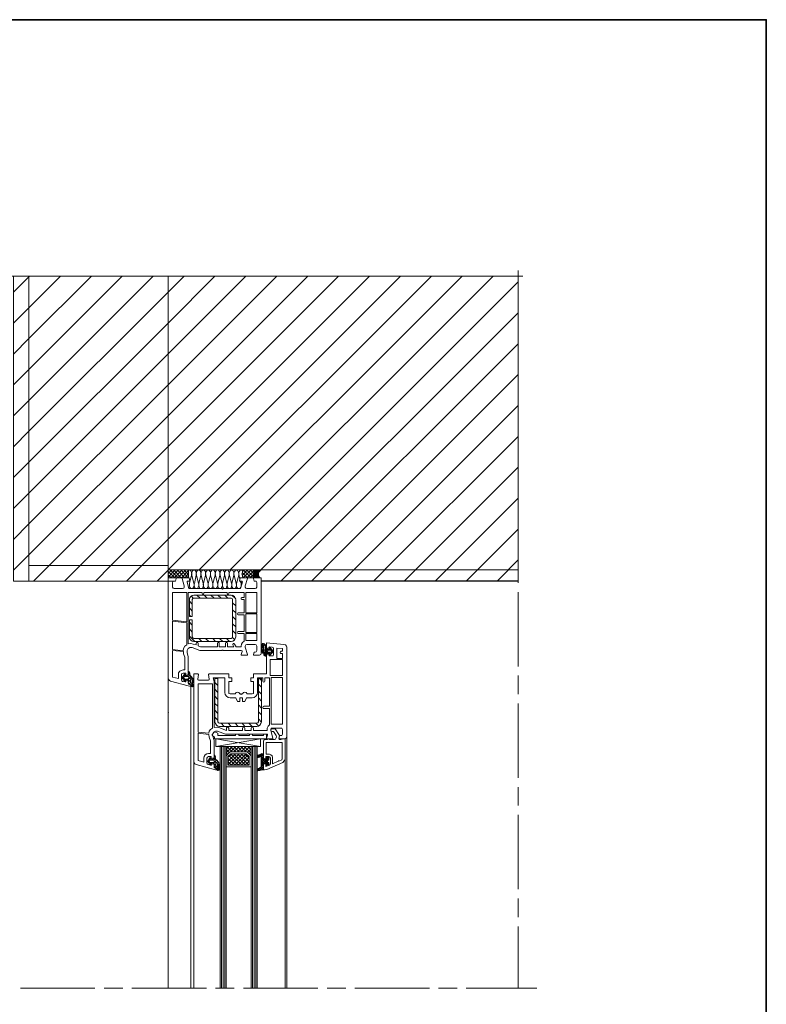
# Model space of a CAD drawing. Units: inches. Extents: x 10 to 2289, y 10 to 832.
# Drawn here: x 243 to 585, y 381 to 832 of the extents above; entities that cross this region are included whole.
import ezdxf

# ---------------------------------------------------------------- set-up
doc = ezdxf.new("R2010")
doc.units = ezdxf.units.IN
doc.header["$MEASUREMENT"] = 0
doc.layers.add('Layer 1', color=7, linetype='Continuous')
pattern_1 = [(45, (0, 0), (-7.07107, 7.07107), [])]

# ---------------------------------------------------------------- blocks, each defined once
blk = doc.blocks.new('block 2')
at = {"layer": 'Layer 1', "true_color": 0x000000}
h = blk.add_hatch(dxfattribs=at)
h.set_pattern_fill('AI_USER_DEFINED_HATCH', color=18, scale=10, angle=45, style=2, pattern_type=0)
h.set_pattern_definition(pattern_1)
h.paths.add_polyline_path([(247.58, 575.02), (240.5, 575.02), (240.5, 714.58), (247.58, 714.58)])
h = blk.add_hatch(dxfattribs=at)
h.set_pattern_fill('AI_USER_DEFINED_HATCH', color=18, scale=10, angle=45, style=2, pattern_type=0)
h.set_pattern_definition(pattern_1)
h.paths.add_polyline_path([(311.3, 582.1), (247.58, 582.1), (247.58, 714.58), (311.3, 714.58)])
h = blk.add_hatch(dxfattribs=at)
h.set_pattern_fill('AI_USER_DEFINED_HATCH', color=18, scale=10, angle=45, style=2, pattern_type=0)
h.set_pattern_definition(pattern_1)
h.paths.add_polyline_path([(471.5, 580.06), (311.3, 580.06), (311.3, 714.58), (471.5, 714.58)])
h = blk.add_hatch(dxfattribs=at)
h.set_pattern_fill('AI_USER_DEFINED_HATCH', color=18, scale=10, angle=45, style=2, pattern_type=0)
h.set_pattern_definition(pattern_1)
h.paths.add_polyline_path([(247.58, 575.02), (311.3, 575.02), (311.3, 582.1), (247.58, 582.1)])
at = {"layer": 'Layer 1', "true_color": 0xffffff}
for points in [[(349.82, 580.06), (350.06, 579.94), (353.3, 579.94)], [(349.82, 580.06), (353.42, 580.06), (353.3, 579.94)], [(350.18, 579.94), (350.3, 579.82), (353.06, 579.82)], [(350.18, 579.94), (353.18, 579.94), (353.06, 579.82)], [(350.3, 579.82), (350.42, 579.58), (352.94, 579.58)], [(350.3, 579.82), (353.06, 579.82), (352.94, 579.58)], [(350.42, 579.58), (350.54, 579.34), (352.82, 579.34)], [(350.42, 579.58), (352.94, 579.58), (352.82, 579.34)], [(350.54, 577.18), (350.42, 576.94), (352.94, 576.94)], [(350.54, 579.34), (350.54, 579.1), (352.7, 579.1)], [(350.54, 579.34), (352.82, 579.34), (352.7, 579.1)], [(350.54, 579.1), (350.66, 578.74), (352.7, 578.74)], [(350.54, 579.1), (352.7, 579.1), (352.7, 578.74)], [(350.66, 577.78), (350.54, 577.42), (352.7, 577.42)], [(350.54, 577.42), (350.54, 577.18), (352.82, 577.18)], [(350.54, 577.42), (352.7, 577.42), (352.82, 577.18)], [(350.54, 577.18), (352.82, 577.18), (352.94, 576.94)], [(350.66, 578.74), (350.66, 578.38), (352.58, 578.38)], [(350.66, 578.74), (352.7, 578.74), (352.58, 578.38)], [(350.66, 578.38), (350.66, 578.14), (352.58, 578.14)], [(350.66, 578.38), (352.58, 578.38), (352.58, 578.14)], [(350.66, 578.14), (350.66, 577.78), (352.7, 577.78)], [(350.66, 578.14), (352.58, 578.14), (352.7, 577.78)], [(350.66, 577.78), (352.7, 577.78), (352.7, 577.42)], [(350.18, 576.58), (350.06, 576.46), (353.3, 576.46)], [(350.3, 576.7), (350.18, 576.58), (353.18, 576.58)], [(350.18, 576.58), (353.18, 576.58), (353.3, 576.46)], [(350.42, 576.94), (350.3, 576.7), (353.06, 576.7)], [(350.3, 576.7), (353.06, 576.7), (353.18, 576.58)], [(350.42, 576.94), (352.94, 576.94), (353.06, 576.7)]]:
    blk.add_hatch(color=7, dxfattribs=at).paths.add_polyline_path(points)
at = {"layer": 'Layer 1', "true_color": 0x000000}
h = blk.add_hatch(dxfattribs=at)
h.set_pattern_fill('AI_USER_DEFINED_HATCH', color=18, scale=10, angle=45, style=2, pattern_type=0)
h.set_pattern_definition(pattern_1)
h.paths.add_polyline_path([(353.9, 576.52), (353.9, 575.08), (471.5, 575.08), (471.5, 580.12), (352.7, 580.12), (352.7, 576.52)])
at = {"layer": 'Layer 1', "color": 7, "lineweight": 13, "true_color": 0xffffff}
for points in [[(471.5, 717.22), (471.5, 689.02)], [(239.42, 714.58), (271.46, 714.58)], [(275.78, 714.58), (284.3, 714.58)], [(288.5, 714.58), (322.46, 714.58)], [(326.78, 714.58), (335.3, 714.58)], [(339.5, 714.58), (373.58, 714.58)], [(377.78, 714.58), (386.3, 714.58)], [(390.5, 714.58), (424.58, 714.58)], [(428.78, 714.58), (437.3, 714.58)], [(441.5, 714.58), (473.66, 714.58)], [(471.5, 684.82), (471.5, 676.3)], [(471.5, 671.98), (471.5, 638.02)], [(471.5, 633.7), (471.5, 625.3)], [(471.5, 620.98), (471.5, 587.02)], [(471.5, 582.7), (471.5, 574.18)], [(471.5, 569.98), (471.5, 535.9)], [(471.5, 531.7), (471.5, 523.18)], [(471.5, 518.98), (471.5, 484.9)], [(471.5, 480.7), (471.5, 472.18)], [(471.5, 467.98), (471.5, 433.9)], [(471.5, 429.7), (471.5, 421.18)], [(471.5, 416.86), (471.5, 388.66)], [(277.7, 388.66), (243.74, 388.66)], [(290.54, 388.66), (282.02, 388.66)], [(328.82, 388.66), (294.74, 388.66)], [(341.54, 388.66), (333.02, 388.66)], [(379.82, 388.66), (345.74, 388.66)], [(392.54, 388.66), (384.02, 388.66)], [(430.82, 388.66), (396.74, 388.66)], [(443.54, 388.66), (435.02, 388.66)], [(480.02, 388.66), (447.74, 388.66)]]:
    blk.add_lwpolyline(points, dxfattribs=at)
at = {"layer": 'Layer 1', "color": 7, "lineweight": 9, "true_color": 0xffffff}
for points in [[(240.5, 714.58), (240.5, 575.02), (314.18, 575.02)], [(311.3, 582.1), (247.58, 582.1), (247.58, 714.58)], [(311.3, 714.58), (311.3, 590.62)], [(311.3, 590.62), (311.3, 575.02)], [(471.5, 580.06), (311.3, 580.06)], [(320.66, 580.06), (320.66, 576.46), (311.3, 576.46)], [(311.3, 576.82), (314.54, 580.06)], [(311.3, 578.38), (312.98, 580.06)], [(311.3, 580.06), (311.42, 580.06)], [(314.18, 576.58), (311.3, 579.34)], [(312.5, 576.58), (311.3, 577.78)], [(315.74, 576.58), (312.26, 580.06)], [(312.62, 576.58), (316.1, 580.06)], [(317.3, 576.46), (313.82, 580.06)], [(314.18, 576.58), (317.66, 580.06)], [(318.98, 576.46), (315.38, 580.06)], [(315.86, 576.58), (319.34, 580.06)], [(320.54, 576.46), (317.06, 580.06)], [(317.42, 576.46), (320.66, 579.82)], [(320.66, 577.9), (318.62, 580.06)], [(318.98, 576.46), (320.66, 578.26)], [(320.66, 579.46), (320.18, 580.06)], [(321.98, 577.66), (321.98, 578.02), (322.1, 578.38), (321.98, 578.62), (321.98, 578.98), (321.86, 579.22), (321.74, 579.58), (321.62, 579.7), (321.38, 579.94), (321.14, 579.94), (321.02, 580.06), (320.78, 580.06), (320.54, 579.94)], [(321.14, 573.82), (321.98, 577.66)], [(324.14, 577.66), (324.14, 578.98), (324.02, 579.34), (323.9, 579.58), (323.66, 579.82), (323.54, 579.94), (323.3, 580.06), (323.06, 580.06), (322.94, 579.94), (322.7, 579.94), (322.46, 579.7), (322.34, 579.46), (322.22, 579.22), (322.1, 578.98), (322.1, 577.66)], [(322.1, 577.66), (323.06, 573.94)], [(323.3, 573.82), (324.14, 577.66)], [(326.3, 577.66), (326.3, 578.98), (326.18, 579.34), (326.06, 579.58), (325.82, 579.82), (325.7, 579.94), (325.46, 580.06), (325.22, 580.06), (325.1, 579.94), (324.86, 579.94), (324.62, 579.7), (324.5, 579.46), (324.38, 579.22), (324.26, 578.98), (324.26, 578.62), (324.14, 578.26), (324.26, 577.9), (324.26, 577.66)], [(324.26, 577.66), (325.22, 573.94)], [(325.34, 573.82), (326.3, 577.66)], [(328.46, 577.66), (328.46, 578.98), (328.34, 579.34), (328.22, 579.58), (327.98, 579.82), (327.86, 579.94), (327.62, 580.06), (327.38, 580.06), (327.26, 579.94), (327.02, 579.94), (326.78, 579.7), (326.66, 579.46), (326.54, 579.22), (326.42, 578.98), (326.42, 578.62), (326.3, 578.26), (326.42, 577.9), (326.42, 577.66)], [(326.42, 577.66), (327.38, 573.94)], [(327.5, 573.82), (328.46, 577.66)], [(330.62, 577.66), (330.62, 578.98), (330.5, 579.34), (330.38, 579.58), (330.14, 579.82), (330.02, 579.94), (329.78, 580.06), (329.54, 580.06), (329.42, 579.94), (329.18, 579.94), (328.94, 579.7), (328.82, 579.46), (328.7, 579.22), (328.58, 578.98), (328.58, 578.62), (328.46, 578.26), (328.58, 577.9), (328.58, 577.66)], [(328.58, 577.66), (329.54, 573.94)], [(329.66, 573.82), (330.62, 577.66)], [(332.78, 577.66), (332.78, 578.98), (332.66, 579.34), (332.54, 579.58), (332.3, 579.82), (332.18, 579.94), (331.94, 580.06), (331.7, 580.06), (331.46, 579.94), (331.34, 579.94), (331.1, 579.7), (330.98, 579.46), (330.86, 579.22), (330.74, 578.98), (330.74, 578.62), (330.62, 578.26), (330.74, 577.9), (330.74, 577.66)], [(330.74, 577.66), (331.7, 573.94)], [(331.82, 573.82), (332.78, 577.66)], [(334.94, 577.66), (334.94, 578.98), (334.82, 579.34), (334.7, 579.58), (334.46, 579.82), (334.34, 579.94), (334.1, 580.06), (333.86, 580.06), (333.62, 579.94), (333.5, 579.94), (333.26, 579.7), (333.14, 579.46), (333.02, 579.22), (332.9, 578.98), (332.9, 578.62), (332.78, 578.26), (332.9, 577.9), (332.9, 577.66)], [(332.9, 577.66), (333.86, 573.94)], [(334.94, 577.66), (333.98, 573.82), (333.98, 572.86), (334.1, 572.5), (334.1, 572.26), (334.34, 572.02), (334.46, 571.78), (334.7, 571.66), (334.82, 571.54), (335.3, 571.54), (335.42, 571.66), (335.66, 571.78), (335.78, 572.02), (335.9, 572.26), (336.02, 572.62), (336.14, 572.98), (336.14, 573.58), (336.02, 573.94)], [(337.1, 577.66), (337.1, 578.98), (336.98, 579.34), (336.86, 579.58), (336.62, 579.82), (336.5, 579.94), (336.26, 580.06), (336.02, 580.06), (335.78, 579.94), (335.66, 579.94), (335.42, 579.7), (335.3, 579.46), (335.18, 579.22), (335.06, 578.98), (335.06, 578.62), (334.94, 578.26), (335.06, 577.9), (335.06, 577.66)], [(335.06, 577.66), (336.02, 573.94)], [(336.14, 573.82), (337.1, 577.66)], [(339.26, 577.66), (339.26, 578.98), (339.14, 579.34), (338.9, 579.58), (338.78, 579.82), (338.66, 579.94), (338.42, 580.06), (338.18, 580.06), (337.94, 579.94), (337.82, 579.94), (337.58, 579.7), (337.46, 579.46), (337.34, 579.22), (337.22, 578.98), (337.1, 578.62), (337.1, 577.9), (337.22, 577.66)], [(337.22, 577.66), (338.18, 573.94)], [(338.3, 573.82), (339.26, 577.66)], [(341.42, 577.66), (341.42, 578.74), (341.3, 578.98), (341.3, 579.34), (341.06, 579.58), (340.94, 579.82), (340.82, 579.94), (340.58, 580.06), (340.34, 580.06), (340.1, 579.94), (339.98, 579.94), (339.74, 579.7), (339.62, 579.46), (339.5, 579.22), (339.38, 578.98), (339.26, 578.62), (339.26, 577.9), (339.38, 577.66)], [(339.38, 577.66), (340.34, 573.94)], [(340.46, 573.82), (341.42, 577.66)], [(343.58, 577.66), (343.58, 578.74), (343.46, 578.98), (343.46, 579.34), (343.22, 579.58), (343.1, 579.82), (342.86, 579.94), (342.74, 580.06), (342.5, 580.06), (342.26, 579.94), (342.14, 579.94), (341.9, 579.7), (341.78, 579.46), (341.66, 579.22), (341.54, 578.98), (341.42, 578.62), (341.42, 577.9), (341.54, 577.66)], [(341.54, 577.66), (342.5, 573.94)], [(342.62, 573.82), (343.58, 577.66)], [(345.5, 579.46), (345.38, 579.7), (345.14, 579.82), (345.02, 579.94), (344.78, 580.06), (344.54, 580.06), (344.42, 579.94), (344.18, 579.82), (344.06, 579.7), (343.94, 579.46), (343.82, 579.22), (343.7, 578.98), (343.58, 578.62), (343.58, 578.26)], [(343.58, 578.02), (344.18, 575.86)], [(345.98, 580.06), (345.62, 579.7), (345.38, 579.46), (345.26, 579.1), (345.14, 578.62), (345.02, 578.26), (345.14, 577.9), (345.26, 577.42), (345.38, 577.06), (345.62, 576.7), (345.98, 576.46)], [(345.14, 577.54), (347.66, 580.06)], [(347.54, 576.46), (345.14, 578.86)], [(345.38, 579.34), (346.1, 580.06)], [(345.98, 576.46), (345.38, 577.06)], [(345.74, 576.58), (349.22, 580.06)], [(349.22, 576.46), (345.74, 579.94)], [(350.42, 576.94), (347.18, 580.06)], [(347.3, 576.46), (350.42, 579.58)], [(350.66, 578.14), (348.86, 580.06)], [(348.86, 576.46), (350.66, 578.26)], [(349.82, 580.06), (350.06, 579.94), (350.18, 579.94), (350.3, 579.82), (350.42, 579.58), (350.54, 579.34), (350.54, 579.1), (350.66, 578.74), (350.66, 577.78), (350.54, 577.42), (350.54, 577.18), (350.42, 576.94), (350.3, 576.7), (350.18, 576.58), (350.06, 576.46), (349.82, 576.46)], [(353.42, 580.06), (353.3, 579.94), (353.18, 579.94), (353.06, 579.82), (352.94, 579.58), (352.82, 579.34), (352.7, 579.1), (352.7, 578.74), (352.58, 578.38), (352.58, 578.14), (352.7, 577.78), (352.7, 577.42), (352.82, 577.18), (352.94, 576.94), (353.06, 576.7), (353.18, 576.58), (353.3, 576.46), (353.42, 576.46)], [(311.3, 530.62), (311.3, 576.46), (314.9, 576.46), (314.9, 576.1), (314.66, 575.02), (314.06, 575.02), (313.58, 574.9), (313.34, 574.3), (313.34, 572.26), (313.58, 571.78), (314.06, 571.54), (317.9, 571.54), (318.5, 571.78), (318.62, 572.26), (318.62, 572.74), (317.78, 576.1), (317.78, 576.46), (320.9, 576.46), (321.26, 575.02), (320.3, 575.02), (320.06, 574.9), (319.94, 574.66), (320.66, 572.02), (320.9, 571.66), (321.38, 571.54), (335.9, 571.54), (336.02, 571.42), (336.14, 571.3), (336.26, 571.42), (336.5, 571.54), (343.82, 571.54), (344.3, 571.66), (344.54, 572.02), (345.26, 574.66), (345.14, 574.9), (344.9, 575.02), (343.94, 575.02), (344.3, 576.46), (347.54, 576.46), (347.54, 576.1), (346.58, 572.74), (346.58, 572.26), (346.82, 571.78), (347.3, 571.54), (351.14, 571.54), (351.62, 571.78), (351.86, 572.26), (351.86, 574.3), (351.62, 574.9), (351.14, 575.02), (350.66, 575.02), (350.3, 576.1), (350.3, 576.46), (353.9, 576.46), (353.9, 541.78)], [(320.54, 576.46), (320.66, 576.7)], [(321.14, 573.82), (321.02, 573.58), (321.02, 572.86), (321.14, 572.5), (321.26, 572.26), (321.38, 572.02), (321.5, 571.78), (321.74, 571.66), (321.86, 571.54), (322.34, 571.54), (322.58, 571.66), (322.7, 571.78), (322.82, 572.02), (322.94, 572.26), (323.06, 572.62), (323.18, 572.98), (323.18, 573.58), (323.06, 573.94)], [(323.3, 573.82), (323.18, 573.58), (323.18, 572.86), (323.3, 572.5), (323.42, 572.26), (323.54, 572.02), (323.66, 571.78), (323.9, 571.66), (324.02, 571.54), (324.5, 571.54), (324.74, 571.66), (324.86, 571.78), (324.98, 572.02), (325.1, 572.26), (325.22, 572.62), (325.34, 572.98), (325.34, 573.58), (325.22, 573.94)], [(325.34, 573.82), (325.34, 572.86), (325.46, 572.5), (325.58, 572.26), (325.7, 572.02), (325.82, 571.78), (326.06, 571.66), (326.18, 571.54), (326.66, 571.54), (326.78, 571.66), (327.02, 571.78), (327.14, 572.02), (327.26, 572.26), (327.38, 572.62), (327.5, 572.98), (327.5, 573.58), (327.38, 573.94)], [(327.5, 573.82), (327.38, 573.58), (327.38, 573.22), (327.5, 572.86), (327.5, 572.5), (327.62, 572.26), (327.74, 572.02), (327.98, 571.78), (328.1, 571.66), (328.34, 571.54), (328.7, 571.54), (328.94, 571.66), (329.18, 571.78), (329.3, 572.02), (329.42, 572.26), (329.54, 572.62), (329.66, 572.86), (329.66, 573.58), (329.54, 573.94)], [(329.66, 573.82), (329.66, 572.86), (329.78, 572.5), (329.9, 572.26), (330.02, 572.02), (330.14, 571.78), (330.38, 571.66), (330.5, 571.54), (330.98, 571.54), (331.1, 571.66), (331.34, 571.78), (331.46, 572.02), (331.58, 572.26), (331.7, 572.62), (331.82, 572.98), (331.82, 573.58), (331.7, 573.94)], [(331.82, 573.82), (331.82, 572.86), (331.94, 572.5), (331.94, 572.26), (332.18, 572.02), (332.3, 571.78), (332.54, 571.66), (332.66, 571.54), (333.14, 571.54), (333.26, 571.66), (333.5, 571.78), (333.62, 572.02), (333.74, 572.26), (333.86, 572.62), (333.98, 572.98), (333.98, 573.58), (333.86, 573.94)], [(336.14, 573.82), (336.14, 572.86), (336.26, 572.5), (336.26, 572.26), (336.5, 572.02), (336.62, 571.78), (336.86, 571.66), (336.98, 571.54), (337.46, 571.54), (337.58, 571.66), (337.82, 571.78), (337.94, 572.02), (338.06, 572.26), (338.18, 572.62), (338.3, 572.98), (338.3, 573.58), (338.18, 573.94)], [(338.3, 573.82), (338.3, 572.86), (338.42, 572.5), (338.42, 572.26), (338.66, 572.02), (338.78, 571.78), (338.9, 571.66), (339.14, 571.54), (339.62, 571.54), (339.74, 571.66), (339.98, 571.78), (340.1, 572.02), (340.22, 572.26), (340.34, 572.62), (340.46, 572.98), (340.46, 573.58), (340.34, 573.94)], [(340.46, 573.82), (340.46, 572.5), (340.58, 572.26), (340.82, 572.02), (340.94, 571.78), (341.06, 571.66), (341.3, 571.54), (341.78, 571.54), (341.9, 571.66), (342.14, 571.78), (342.26, 572.02), (342.38, 572.26), (342.5, 572.62), (342.62, 572.98), (342.62, 573.22), (342.5, 573.58), (342.5, 573.94)], [(342.62, 573.82), (342.62, 572.5), (342.74, 572.26), (342.86, 572.02), (343.1, 571.78), (343.22, 571.66), (343.46, 571.54), (343.94, 571.54), (344.06, 571.66), (344.3, 571.78), (344.42, 572.02), (344.54, 572.26), (344.66, 572.62), (344.66, 572.98), (344.78, 573.22), (344.66, 573.58), (344.66, 573.94)], [(344.3, 575.02), (344.66, 573.94)], [(344.78, 573.46), (345.02, 575.02)], [(345.98, 576.46), (353.9, 576.46)], [(353.9, 575.02), (471.5, 575.02)], [(319.82, 556.3), (319.82, 569.74), (313.34, 569.74), (313.34, 557.02), (319.82, 556.3)], [(326.9, 569.26), (326.9, 569.74), (320.54, 569.74), (320.54, 546.22)], [(323.06, 568.54), (322.34, 568.42), (321.62, 567.94), (321.14, 567.22), (321.02, 566.5)], [(322.82, 567.1), (321.86, 568.18)], [(340.1, 568.54), (323.06, 568.54)], [(325.94, 567.22), (324.5, 568.54)], [(326.9, 569.26), (327.02, 569.02), (327.26, 568.9), (327.5, 569.02), (327.62, 569.26)], [(338.3, 569.26), (338.3, 569.74), (327.62, 569.74), (327.62, 569.26)], [(329.18, 567.22), (327.74, 568.54)], [(332.3, 567.22), (330.86, 568.54)], [(335.54, 567.22), (334.1, 568.54)], [(338.66, 567.22), (337.22, 568.54)], [(338.3, 569.26), (338.42, 569.02), (338.66, 568.9), (338.9, 569.02), (339.02, 569.26)], [(345.02, 567.46), (346.1, 567.46), (346.1, 569.74), (339.02, 569.74), (339.02, 569.26)], [(342.26, 566.5), (342.02, 567.22), (341.66, 567.94), (340.94, 568.42), (340.1, 568.54)], [(342.26, 566.86), (340.46, 568.54)], [(346.82, 560.38), (351.86, 560.38), (351.86, 569.74), (346.82, 569.74), (346.82, 560.38)], [(321.02, 566.5), (321.02, 558.7)], [(322.34, 564.34), (321.02, 565.78)], [(322.34, 557.26), (322.34, 549.46), (322.58, 548.98), (323.06, 548.74), (340.1, 548.74), (340.58, 548.98), (340.82, 549.46), (340.82, 566.5), (340.58, 566.98), (340.1, 567.22), (323.06, 567.22), (322.58, 566.98), (322.34, 566.5), (322.34, 558.7)], [(342.26, 563.62), (340.82, 565.06)], [(342.26, 549.46), (342.26, 566.5)], [(343.34, 560.38), (346.1, 560.38), (346.1, 566.62), (345.02, 566.62)], [(345.02, 567.46), (344.78, 567.34), (344.66, 567.1), (344.78, 566.74), (345.02, 566.62)], [(322.34, 561.22), (321.02, 562.66)], [(321.74, 558.7), (321.02, 559.42)], [(342.26, 560.38), (340.82, 561.82)], [(343.34, 560.38), (342.98, 560.26), (342.86, 560.02), (342.98, 559.66), (343.34, 559.54)], [(343.34, 551.86), (346.1, 551.86), (346.1, 559.54), (343.34, 559.54)], [(346.82, 551.38), (351.86, 551.38), (351.86, 560.02), (346.82, 560.02), (346.82, 551.38)], [(319.82, 555.94), (313.34, 556.66), (313.34, 543.7), (318.14, 543.1)], [(319.82, 545.86), (319.82, 555.94)], [(321.02, 558.7), (322.34, 558.7)], [(321.02, 558.7), (321.14, 558.7)], [(321.02, 557.26), (321.02, 549.46)], [(321.02, 557.26), (322.34, 557.26)], [(322.34, 554.86), (321.02, 556.18)], [(342.26, 557.26), (340.82, 558.7)], [(342.26, 554.02), (340.82, 555.46)], [(322.34, 551.62), (321.02, 553.06)], [(342.26, 550.9), (340.82, 552.34)], [(343.34, 551.86), (342.98, 551.74), (342.86, 551.38), (342.98, 551.14), (343.34, 551.02)], [(346.1, 547.42), (346.1, 551.02), (343.34, 551.02)], [(347.3, 547.78), (351.86, 547.78), (351.86, 551.02), (346.82, 551.02), (346.82, 547.78), (347.3, 547.78)], [(319.82, 545.86), (318.98, 545.14), (318.38, 544.18), (318.14, 543.1)], [(322.82, 546.1), (321.74, 546.34), (320.54, 546.22)], [(323.54, 547.3), (321.02, 549.82)], [(321.02, 549.46), (321.14, 548.62), (321.62, 547.9), (322.34, 547.54), (323.06, 547.3)], [(322.82, 546.1), (324.14, 545.74)], [(323.06, 547.3), (340.1, 547.3)], [(324.98, 546.46), (324.86, 546.82), (324.5, 546.94), (324.26, 546.82), (324.14, 546.46)], [(324.14, 545.74), (324.14, 546.46)], [(324.98, 546.46), (324.98, 545.38), (326.18, 544.9), (333.86, 544.9), (333.86, 546.46)], [(326.66, 547.3), (325.34, 548.74)], [(329.9, 547.3), (328.46, 548.74)], [(333.02, 547.3), (331.7, 548.74)], [(334.7, 546.46), (334.58, 546.82), (334.34, 546.94), (333.98, 546.82), (333.86, 546.46)], [(334.7, 546.46), (334.7, 544.9), (337.58, 544.9), (337.58, 546.46)], [(336.26, 547.3), (334.82, 548.74)], [(338.42, 546.46), (338.3, 546.82), (337.94, 546.94), (337.7, 546.82), (337.58, 546.46)], [(339.38, 547.3), (338.06, 548.74)], [(338.42, 546.46), (338.42, 544.9), (341.42, 544.9), (340.94, 545.74)], [(340.1, 547.3), (340.94, 547.54), (341.66, 547.9), (342.02, 548.62), (342.26, 549.46)], [(341.78, 548.14), (340.82, 549.22)], [(341.66, 546.1), (341.42, 546.34), (341.06, 546.34), (340.94, 546.1), (340.94, 545.74)], [(341.66, 546.1), (342.38, 544.9), (344.78, 544.9), (344.78, 545.26)], [(346.1, 547.42), (345.38, 546.94), (344.9, 546.1), (344.78, 545.26)], [(353.18, 541.06), (350.3, 541.06), (350.3, 541.42), (350.66, 542.5), (351.14, 542.5), (351.62, 542.62), (351.86, 543.22), (351.86, 545.26), (351.62, 545.74), (351.14, 545.98), (347.3, 545.98), (346.82, 545.74), (346.58, 545.26), (346.58, 544.78)], [(354.5, 546.34), (354.02, 545.14), (353.9, 543.82), (354.14, 542.62)], [(353.9, 544.78), (354.5, 545.5)], [(354.5, 545.14), (354.14, 545.5)], [(354.38, 546.22), (354.5, 546.34)], [(354.98, 545.5), (354.38, 546.1)], [(356.18, 540.58), (355.82, 540.58), (355.1, 541.06), (354.74, 545.5), (354.74, 545.62), (354.62, 545.62), (354.62, 545.5), (354.38, 544.18), (354.62, 542.86), (354.74, 542.5)], [(355.22, 546.22), (354.86, 546.46), (354.5, 546.34)], [(354.74, 545.62), (355.34, 546.22)], [(355.1, 545.74), (354.98, 545.74)], [(355.46, 541.66), (354.98, 545.74)], [(356.3, 545.14), (355.1, 546.34)], [(355.1, 545.74), (355.7, 545.38)], [(355.22, 546.22), (355.34, 546.1), (355.7, 545.98)], [(355.46, 545.5), (355.94, 545.86)], [(356.3, 545.26), (356.18, 545.74), (355.7, 545.98)], [(362.9, 504.22), (362.3, 504.22), (362.06, 503.14), (362.06, 502.78), (364.82, 502.78), (365.3, 503.02), (365.54, 503.5), (365.54, 544.66), (365.42, 545.26), (364.94, 545.74), (364.22, 545.98), (356.3, 546.7), (356.3, 544.54), (356.54, 544.06), (357.02, 543.82)], [(313.34, 543.22), (313.34, 530.98), (315.98, 530.38), (315.98, 532.18)], [(318.14, 534.34), (318.98, 534.34), (318.98, 540.1), (318.38, 541.66), (318.26, 542.74), (313.34, 543.22)], [(346.58, 544.78), (347.54, 541.42), (347.54, 541.06), (344.66, 541.06), (344.66, 541.42), (345.14, 542.74), (345.14, 542.98), (344.78, 543.22), (336.5, 543.22), (336.26, 543.34), (336.02, 543.34), (335.9, 543.22), (325.82, 543.22), (322.22, 544.54), (321.26, 544.54), (320.42, 544.06), (319.94, 543.22), (319.94, 542.26), (320.54, 540.34), (320.54, 532.54)], [(357.38, 541.06), (357.38, 541.66), (357.02, 541.66), (356.54, 541.54), (356.3, 541.06), (356.3, 532.54), (350.42, 532.54), (350.42, 530.74), (349.1, 530.74), (349.1, 528.94), (350.42, 528.94), (350.42, 524.02)], [(353.18, 541.06), (353.66, 541.3), (353.9, 541.78)], [(354.38, 544.18), (353.9, 544.78)], [(353.9, 543.82), (354.38, 544.42)], [(354.5, 543.1), (353.9, 543.82)], [(354.02, 542.98), (354.5, 543.46)], [(354.74, 542.02), (354.02, 542.74)], [(354.14, 542.62), (354.5, 542.02)], [(354.26, 542.38), (354.62, 542.74)], [(354.5, 542.02), (354.74, 542.02), (354.98, 542.14), (354.98, 542.38), (354.74, 542.5)], [(354.86, 544.78), (355.1, 545.02)], [(355.22, 544.42), (354.86, 544.78)], [(354.86, 543.94), (355.22, 544.18)], [(355.34, 543.34), (354.98, 543.7)], [(354.98, 543.1), (355.34, 543.34)], [(355.34, 542.26), (354.98, 542.62)], [(355.1, 542.26), (355.34, 542.5)], [(356.18, 540.58), (355.1, 541.66)], [(355.1, 541.3), (355.46, 541.66)], [(355.46, 541.66), (355.46, 541.54), (355.58, 541.42), (355.7, 541.54), (355.82, 541.66)], [(355.46, 540.7), (356.3, 541.66)], [(355.82, 545.14), (355.82, 545.26), (355.7, 545.38)], [(355.82, 544.9), (356.3, 545.38)], [(355.82, 541.66), (355.82, 545.14)], [(356.3, 544.18), (355.82, 544.66)], [(355.82, 542.02), (356.66, 542.86)], [(356.78, 541.78), (355.82, 542.74)], [(356.3, 541.3), (355.82, 541.9)], [(355.94, 543.94), (356.3, 544.42)], [(355.94, 542.98), (356.66, 543.82)], [(356.66, 542.86), (355.94, 543.7)], [(356.3, 545.26), (356.3, 543.94), (356.42, 543.82), (357.62, 543.82), (357.62, 544.42)], [(357.62, 541.3), (357.62, 541.78), (356.42, 541.78), (356.3, 541.66), (356.3, 540.82)], [(356.54, 541.78), (357.02, 542.38)], [(357.14, 543.34), (356.66, 543.82)], [(357.14, 543.34), (356.9, 543.22), (356.66, 542.86), (356.9, 542.5), (357.14, 542.38)], [(357.02, 543.82), (357.38, 543.82), (357.38, 544.54)], [(357.14, 543.34), (358.1, 544.3)], [(357.14, 543.34), (358.22, 543.34), (358.46, 543.22), (358.7, 542.86), (358.7, 542.74)], [(358.7, 542.74), (358.46, 542.38), (357.14, 542.38)], [(358.22, 541.42), (357.26, 542.38)], [(357.74, 544.9), (357.5, 544.78), (357.38, 544.54)], [(357.38, 541.06), (357.5, 540.7), (357.74, 540.7)], [(357.5, 541.78), (357.98, 542.38)], [(357.98, 544.54), (357.74, 544.54), (357.62, 544.42)], [(358.1, 543.34), (357.62, 543.82)], [(357.62, 541.3), (357.74, 541.06), (357.86, 541.06), (357.98, 541.18)], [(357.74, 544.9), (358.94, 544.78)], [(357.74, 541.06), (359.3, 542.74)], [(358.82, 543.58), (357.86, 544.54)], [(357.98, 544.54), (359.18, 543.1), (359.3, 542.86), (359.18, 542.5), (357.98, 541.18)], [(358.1, 543.34), (358.58, 543.82)], [(358.7, 541.9), (358.22, 542.38)], [(358.7, 542.98), (359.06, 543.34)], [(358.7, 542.86), (358.82, 542.86)], [(359.06, 542.38), (358.7, 542.74)], [(358.82, 540.7), (359.3, 540.82), (359.54, 541.42)], [(359.54, 544.06), (359.3, 544.54), (358.94, 544.78)], [(359.54, 544.06), (359.54, 541.42)], [(363.62, 542.86), (363.62, 544.06), (360.98, 544.3), (360.98, 539.5), (363.62, 539.5), (363.62, 541.78), (363.02, 541.78)], [(363.02, 542.86), (362.66, 542.62), (362.54, 542.26), (362.66, 541.9), (363.02, 541.78)], [(363.02, 542.86), (363.62, 542.86)], [(356.18, 540.58), (356.3, 540.7), (356.3, 540.82)], [(358.82, 540.7), (357.74, 540.7)], [(357.98, 531.82), (363.62, 531.82), (363.62, 539.14), (357.98, 539.14), (357.98, 531.82)], [(318.14, 534.34), (317.3, 534.1), (316.58, 533.74), (316.1, 533.02), (315.98, 532.18)], [(319.82, 531.82), (319.46, 531.82), (319.46, 532.54), (319.34, 532.78), (319.1, 532.9), (318.14, 532.9), (317.54, 532.66), (317.42, 532.18), (317.42, 529.78), (317.54, 529.3), (317.9, 529.06), (319.1, 528.82), (319.34, 528.82), (319.46, 529.06), (319.46, 529.66), (319.82, 529.66)], [(318.86, 529.18), (317.78, 530.62), (317.78, 530.86), (318.86, 532.42)], [(318.98, 532.3), (317.78, 530.98)], [(318.38, 531.94), (318.98, 531.34)], [(318.98, 532.3), (318.98, 532.42), (318.86, 532.42)], [(318.98, 532.3), (319.1, 531.94), (319.1, 531.82), (319.22, 531.82), (320.42, 531.94), (320.54, 532.06), (320.66, 532.18), (320.54, 533.38)], [(319.94, 531.94), (319.34, 531.34)], [(319.82, 531.82), (320.3, 532.06), (320.54, 532.54)], [(321.02, 533.5), (320.78, 533.62), (320.66, 533.5), (320.54, 533.38)], [(320.54, 533.5), (321.26, 532.78)], [(321.26, 531.94), (320.54, 531.22)], [(321.14, 533.14), (320.66, 532.54)], [(320.66, 532.18), (322.7, 530.14)], [(321.02, 533.5), (321.26, 532.3), (321.26, 532.06), (321.5, 531.58), (321.98, 531.1)], [(324.86, 530.14), (325.22, 532.18), (325.1, 532.42), (324.86, 532.54), (323.06, 532.54), (323.06, 492.34), (323.18, 491.74), (323.54, 491.26), (324.14, 491.02), (332.9, 488.62), (333.14, 488.62), (333.26, 488.86), (333.26, 489.1), (333.02, 489.34), (332.78, 489.34)], [(339.02, 524.02), (339.02, 528.94), (340.46, 528.94), (340.46, 530.74), (339.02, 530.74), (339.02, 532.54), (330.14, 532.54), (329.9, 532.42), (329.78, 532.18), (330.14, 530.14)], [(311.3, 530.62), (311.54, 530.02), (311.9, 529.54), (312.38, 529.18)], [(311.3, 530.62), (311.3, 388.66)], [(321.14, 526.9), (320.54, 527.02), (312.38, 529.18)], [(317.9, 531.22), (318.5, 530.62)], [(318.5, 530.5), (318.02, 530.02)], [(318.74, 531.34), (318.38, 530.74), (318.74, 530.26), (318.86, 530.14), (320.18, 530.14), (320.66, 530.38), (320.78, 530.74), (320.66, 531.22), (320.18, 531.34), (318.74, 531.34)], [(319.46, 530.14), (318.62, 529.3)], [(318.86, 530.14), (319.34, 529.66)], [(318.86, 529.18), (318.98, 529.18), (318.98, 529.3)], [(320.54, 528.34), (320.54, 529.54), (320.42, 529.66), (319.1, 529.66), (319.1, 529.54), (318.98, 529.3)], [(319.7, 531.82), (320.18, 531.34)], [(320.54, 528.94), (320.3, 529.54), (319.82, 529.66)], [(321.74, 531.22), (320.18, 529.66)], [(320.18, 530.14), (321.5, 528.82)], [(321.5, 529.66), (320.54, 528.82)], [(320.54, 528.94), (320.54, 528.34), (320.66, 527.86), (321.14, 527.62), (321.38, 527.62)], [(320.54, 528.58), (322.58, 526.54)], [(320.54, 528.34), (320.78, 527.86), (321.26, 527.62)], [(320.78, 530.86), (321.62, 530.02)], [(321.5, 528.46), (320.78, 527.74)], [(321.14, 526.9), (321.5, 526.9), (321.62, 527.14), (321.62, 527.38), (321.38, 527.62)], [(321.62, 526.9), (321.62, 527.26), (321.5, 527.5), (321.26, 527.62)], [(322.22, 529.54), (322.1, 530.02), (321.74, 530.02), (321.62, 529.9), (321.5, 529.66), (321.5, 528.7), (321.62, 528.46)], [(322.22, 527.5), (322.1, 528.1), (321.62, 528.46)], [(322.22, 527.86), (321.62, 527.38)], [(322.46, 530.62), (321.86, 530.02)], [(323.06, 528.82), (322.7, 530.02), (321.98, 531.1)], [(323.06, 527.5), (322.1, 526.54)], [(322.82, 529.78), (322.22, 529.18)], [(322.22, 529.54), (322.22, 528.46), (322.7, 527.38)], [(322.22, 529.42), (323.06, 528.58)], [(322.22, 527.5), (322.46, 527.14), (322.58, 527.14), (322.7, 527.26), (322.7, 527.38)], [(323.06, 528.7), (322.34, 528.1)], [(322.34, 527.98), (323.06, 527.26)], [(323.06, 528.82), (323.06, 526.9), (322.94, 526.66)], [(324.86, 530.14), (324.86, 529.78), (325.22, 529.66)], [(331.58, 507.58), (331.58, 527.98), (324.98, 527.98), (324.98, 505.78), (329.9, 505.3)], [(329.78, 529.66), (325.22, 529.66)], [(329.78, 529.66), (330.02, 529.78), (330.14, 530.14)], [(337.22, 524.02), (337.22, 530.74), (331.94, 530.74), (332.3, 529.06), (332.3, 507.94)], [(332.66, 510.58), (332.9, 509.74), (333.38, 509.02), (333.98, 508.54), (334.82, 508.42), (351.86, 508.42), (352.7, 508.54), (353.3, 509.02), (353.78, 509.74), (354.02, 510.58), (354.02, 530.38), (352.58, 530.38), (352.58, 510.58)], [(334.1, 510.58), (334.1, 530.38), (332.66, 530.38), (332.66, 510.58)], [(334.1, 527.14), (332.66, 528.58)], [(334.1, 530.38), (334.22, 530.38)], [(354.62, 529.18), (354.62, 530.74), (352.22, 530.74), (352.22, 524.02)], [(354.02, 526.42), (352.58, 527.86)], [(354.02, 529.54), (353.18, 530.38)], [(354.62, 529.18), (354.74, 528.82), (355.1, 528.7), (355.46, 528.82), (355.58, 529.18)], [(355.1, 517.66), (357.74, 517.66), (357.74, 530.74), (355.58, 530.74), (355.58, 529.18)], [(358.94, 509.5), (363.62, 509.5), (363.62, 530.86), (358.46, 530.86), (358.46, 509.5), (358.94, 509.5)], [(321.62, 527.26), (321.62, 388.66)], [(321.62, 526.9), (322.22, 526.54), (322.94, 526.66)], [(334.1, 524.02), (332.66, 525.46)], [(337.22, 524.02), (337.46, 523.06), (337.94, 522.34), (338.78, 521.74), (339.74, 521.5)], [(339.02, 524.02), (339.14, 523.54), (339.74, 523.3)], [(344.54, 523.18), (344.42, 523.3), (344.06, 523.3), (343.7, 523.9), (342.98, 524.14), (342.38, 523.9), (342.02, 523.3), (339.74, 523.3)], [(344.54, 523.18), (344.78, 523.06), (344.9, 523.18)], [(349.7, 523.3), (347.42, 523.3), (347.06, 523.9), (346.46, 524.14), (345.74, 523.9), (345.38, 523.3), (345.02, 523.3), (344.9, 523.18)], [(349.7, 523.3), (350.3, 523.54), (350.42, 524.02)], [(349.7, 521.5), (350.66, 521.74), (351.5, 522.34), (352.1, 523.06), (352.22, 524.02)], [(354.02, 523.18), (352.58, 524.62)], [(334.1, 520.78), (332.66, 522.22)], [(334.1, 517.66), (332.66, 518.98)], [(349.7, 521.5), (347.18, 521.5), (346.46, 519.82), (345.38, 519.82), (345.38, 521.5), (344.06, 521.5), (344.06, 519.82), (342.98, 519.82), (342.26, 521.5), (339.74, 521.5)], [(354.02, 520.06), (352.58, 521.5)], [(311.3, 515.02), (311.42, 514.9), (311.54, 514.78)], [(334.1, 514.42), (332.66, 515.86)], [(354.02, 516.82), (352.58, 518.26)], [(354.02, 513.7), (352.58, 515.14)], [(355.1, 517.66), (354.74, 517.54), (354.62, 517.18), (354.74, 516.7), (355.1, 516.58)], [(357.74, 509.14), (357.74, 516.58), (355.1, 516.58)], [(334.1, 511.3), (332.66, 512.62)], [(334.1, 510.58), (334.34, 510.1), (334.82, 509.86)], [(351.86, 509.86), (334.82, 509.86)], [(336.98, 508.42), (335.54, 509.86)], [(340.1, 508.42), (338.78, 509.86)], [(343.34, 508.42), (341.9, 509.86)], [(346.46, 508.42), (345.14, 509.86)], [(349.7, 508.42), (348.26, 509.86)], [(352.7, 508.66), (351.5, 509.86)], [(351.86, 509.86), (352.34, 510.1), (352.58, 510.58)], [(354.02, 510.46), (352.58, 511.9)], [(330.62, 501.82), (330.14, 503.5), (329.9, 504.82), (324.98, 505.42), (324.98, 492.82), (327.62, 492.1), (327.62, 493.9)], [(331.58, 507.58), (330.74, 506.98), (330.14, 506.26), (329.9, 505.3)], [(333.98, 505.42), (332.54, 505.9), (331.46, 504.82)], [(333.86, 506.26), (332.9, 506.26), (332.06, 505.78), (331.58, 504.94), (331.7, 503.98)], [(334.46, 507.94), (333.38, 508.06), (332.3, 507.94)], [(333.86, 506.26), (337.58, 504.94), (347.54, 504.94), (347.66, 505.06)], [(333.98, 504.22), (333.98, 505.42)], [(334.46, 507.94), (337.94, 506.62), (337.94, 507.58)], [(339.02, 507.58), (338.78, 507.94), (338.42, 508.06), (338.06, 507.94), (337.94, 507.58)], [(339.02, 507.58), (339.02, 506.62), (345.38, 506.62), (345.38, 507.58)], [(343.58, 504.94), (342.14, 504.94), (342.14, 504.22)], [(343.58, 504.22), (343.58, 504.94)], [(346.46, 507.58), (346.22, 507.94), (345.86, 508.06), (345.5, 507.94), (345.38, 507.58)], [(346.46, 507.58), (346.46, 506.62), (349.22, 506.62), (349.22, 507.58)], [(348.02, 505.06), (347.66, 505.06)], [(348.02, 505.06), (348.14, 504.94), (356.54, 504.94)], [(348.5, 504.22), (348.5, 504.94)], [(349.94, 504.22), (349.94, 504.94), (348.5, 504.94)], [(350.3, 507.58), (350.18, 507.94), (349.82, 508.06), (349.46, 507.94), (349.22, 507.58)], [(350.3, 507.58), (350.3, 506.62), (356.54, 506.62)], [(356.3, 504.94), (354.98, 504.94), (354.98, 504.22)], [(356.78, 504.46), (356.3, 503.14), (356.3, 502.78), (359.18, 502.78), (359.18, 503.14), (358.22, 506.62), (358.22, 506.98)], [(356.3, 502.78), (356.3, 504.94)], [(357.74, 509.14), (357.02, 508.54), (356.54, 507.7), (356.54, 506.62)], [(356.78, 504.46), (356.78, 504.7), (356.54, 504.94)], [(358.94, 507.7), (358.46, 507.58), (358.22, 506.98)], [(361.94, 502.9), (362.3, 504.22), (360.26, 507.34), (358.94, 507.34), (358.46, 507.22), (358.22, 506.74), (358.46, 506.26), (358.94, 506.14), (359.54, 506.14), (360.74, 504.22), (360.86, 503.74), (360.62, 502.9)], [(358.94, 507.7), (362.9, 507.7)], [(363.62, 506.98), (363.38, 507.58), (362.9, 507.7)], [(362.9, 504.22), (363.38, 504.34), (363.62, 504.94)], [(363.62, 506.98), (363.62, 504.94)], [(329.78, 496.06), (330.62, 496.06), (330.62, 501.82)], [(331.22, 494.26), (331.22, 493.54), (331.58, 493.54), (332.06, 493.78), (332.3, 494.26), (332.3, 502.06), (331.7, 503.98)], [(332.54, 503.74), (331.46, 504.22), (331.46, 504.82)], [(332.54, 502.78), (332.54, 503.74)], [(356.3, 502.78), (332.54, 502.78)], [(353.54, 499.18), (333.14, 499.18), (353.54, 502.78)], [(333.14, 502.78), (333.14, 499.18)], [(333.14, 502.78), (353.54, 499.18)], [(342.14, 504.22), (333.98, 504.22)], [(348.5, 504.22), (343.58, 504.22)], [(354.98, 504.22), (349.94, 504.22)], [(353.54, 499.18), (353.54, 502.78)], [(359.9, 502.42), (357.74, 502.42), (357.74, 502.54), (357.62, 502.66), (357.5, 502.78), (357.02, 502.78), (356.9, 502.66), (356.78, 502.54), (356.78, 502.42), (355.58, 502.42), (355.1, 502.18), (354.86, 501.7), (354.86, 494.26), (355.1, 493.78), (355.58, 493.54), (355.94, 493.54), (355.94, 494.62), (357.38, 494.62)], [(357.62, 490.78), (355.94, 490.06), (355.94, 491.38), (355.58, 491.38), (355.1, 491.26), (354.86, 490.78), (354.86, 488.62), (355.34, 488.62), (356.42, 488.74), (363.74, 491.98), (364.46, 492.7), (364.82, 493.66), (364.82, 502.78)], [(361.94, 492.58), (363.26, 493.18), (363.5, 493.66), (363.5, 501.1), (356.18, 501.1), (356.18, 495.7), (357.74, 495.7)], [(359.9, 502.42), (360.38, 502.54), (360.62, 502.9)], [(361.94, 502.9), (362.06, 502.54), (362.3, 502.42)], [(364.82, 502.78), (364.22, 502.78), (362.9, 502.42), (362.3, 502.42)], [(365.54, 503.5), (365.54, 388.66)], [(329.78, 496.06), (328.94, 495.94), (328.22, 495.46), (327.86, 494.74), (327.62, 493.9)], [(335.06, 499.18), (335.06, 388.66)], [(335.78, 499.18), (335.78, 388.66)], [(336.5, 499.18), (336.5, 388.66)], [(337.22, 499.18), (337.22, 388.66)], [(337.82, 496.42), (340.7, 499.18)], [(337.82, 497.98), (339.14, 499.18)], [(349.22, 499.18), (349.22, 494.98), (347.42, 496.78), (339.62, 496.78), (337.82, 494.98), (337.82, 499.18), (349.22, 499.18)], [(337.82, 499.18), (337.82, 388.66)], [(339.26, 496.54), (337.82, 497.98)], [(337.82, 489.94), (349.22, 489.94), (349.22, 494.98), (347.42, 496.78), (339.62, 496.78), (337.82, 494.98), (337.82, 489.94)], [(338.54, 495.7), (337.82, 496.42)], [(340.58, 496.78), (338.18, 499.18)], [(338.66, 490.9), (343.82, 495.94)], [(338.66, 492.46), (342.14, 495.94)], [(338.66, 494.14), (340.58, 495.94)], [(338.66, 490.78), (348.38, 490.78), (348.38, 494.62), (347.06, 495.94), (339.98, 495.94), (338.66, 494.74), (338.66, 490.78)], [(342.26, 496.78), (339.74, 499.18)], [(339.86, 496.78), (342.26, 499.18)], [(345.14, 490.78), (339.86, 495.94)], [(340.1, 490.78), (345.38, 495.94)], [(341.42, 496.78), (343.82, 499.18)], [(343.82, 496.78), (341.42, 499.18)], [(346.7, 490.78), (341.42, 495.94)], [(341.78, 490.78), (346.94, 495.94)], [(345.38, 496.78), (342.98, 499.18)], [(343.1, 496.78), (345.5, 499.18)], [(348.26, 490.78), (343.1, 495.94)], [(346.94, 496.78), (344.54, 499.18)], [(344.66, 496.78), (347.06, 499.18)], [(348.38, 492.22), (344.66, 495.94)], [(349.22, 496.18), (346.1, 499.18)], [(346.22, 496.78), (348.62, 499.18)], [(348.38, 493.9), (346.22, 495.94)], [(347.06, 495.94), (347.18, 495.94)], [(347.66, 496.66), (349.22, 498.22)], [(349.22, 497.74), (347.78, 499.18)], [(348.38, 495.82), (349.22, 496.66)], [(349.22, 499.18), (349.22, 388.66)], [(349.94, 499.18), (349.94, 388.66)], [(350.66, 499.18), (350.66, 388.66)], [(351.38, 499.18), (351.38, 388.66)], [(351.98, 499.18), (351.98, 388.66)], [(354.86, 495.34), (354.5, 495.94), (353.9, 495.94), (352.46, 495.22), (352.1, 494.98), (352.1, 494.62), (352.22, 494.26), (352.58, 494.14), (353.18, 494.38), (353.54, 494.86)], [(354.26, 496.06), (352.34, 494.14)], [(353.78, 495.94), (354.86, 494.86)], [(323.06, 492.34), (323.06, 388.66)], [(329.78, 494.62), (329.3, 494.38), (329.06, 493.9)], [(329.06, 491.62), (329.06, 493.9)], [(329.06, 491.62), (329.18, 491.26), (329.54, 491.02)], [(330.5, 490.9), (329.42, 492.34), (329.42, 492.58), (330.5, 494.14)], [(330.74, 494.02), (329.54, 492.82)], [(329.54, 492.94), (330.14, 492.34)], [(329.78, 494.62), (330.86, 494.62)], [(330.14, 492.22), (329.78, 491.74)], [(330.14, 493.66), (330.62, 493.06)], [(330.38, 493.06), (330.14, 492.46), (330.38, 491.98), (331.94, 491.98), (332.3, 492.1), (332.42, 492.46), (332.3, 492.94), (331.94, 493.06), (330.38, 493.06)], [(331.22, 491.98), (330.38, 491.14)], [(330.74, 494.02), (330.74, 494.14), (330.5, 494.14)], [(330.62, 491.98), (331.1, 491.38)], [(330.74, 494.02), (330.74, 493.66), (330.86, 493.54), (332.18, 493.66), (332.3, 493.78), (332.3, 495.1)], [(332.3, 490.06), (332.3, 491.14), (332.18, 491.26), (332.06, 491.38), (330.86, 491.5), (330.86, 491.38), (330.74, 491.38), (330.74, 491.02)], [(331.22, 494.26), (331.1, 494.5), (330.86, 494.62)], [(331.58, 493.66), (331.1, 493.06)], [(332.3, 490.06), (332.3, 490.78), (332.06, 491.26), (331.58, 491.38), (331.22, 491.38), (331.22, 491.02)], [(331.46, 493.66), (331.94, 493.06)], [(333.5, 492.94), (331.82, 491.38)], [(331.82, 491.98), (333.14, 490.54)], [(333.02, 493.78), (332.18, 492.94)], [(332.66, 495.22), (332.54, 495.34), (332.3, 495.22), (332.3, 495.1)], [(332.3, 495.22), (333.02, 494.62)], [(332.9, 494.86), (332.3, 494.26)], [(332.3, 493.9), (334.46, 491.86)], [(333.14, 491.38), (332.3, 490.54)], [(332.42, 492.58), (333.26, 491.74)], [(332.66, 495.22), (333.02, 494.02), (333.02, 493.78), (333.14, 493.3), (333.74, 492.82)], [(333.86, 491.26), (333.74, 491.74), (333.5, 491.74), (333.26, 491.62), (333.14, 491.38), (333.14, 490.42), (333.38, 490.18)], [(334.1, 492.34), (333.5, 491.74)], [(334.7, 490.66), (334.46, 491.74), (333.74, 492.82)], [(334.58, 491.5), (333.86, 490.9)], [(341.9, 490.78), (338.66, 493.9)], [(340.34, 490.78), (338.66, 492.34)], [(343.46, 490.78), (339.14, 495.1)], [(343.34, 490.78), (347.78, 495.22)], [(344.9, 490.78), (348.38, 494.14)], [(346.46, 490.78), (348.38, 492.58)], [(349.22, 494.98), (349.34, 494.98)], [(352.58, 495.34), (352.1, 494.74)], [(352.1, 494.86), (352.82, 494.14)], [(352.58, 495.34), (353.3, 494.5)], [(353.18, 495.58), (357.38, 491.5)], [(353.9, 494.74), (353.78, 494.86), (353.66, 494.98), (353.54, 494.86)], [(354.74, 495.58), (353.9, 494.74)], [(353.9, 494.74), (353.9, 490.06)], [(354.86, 494.74), (353.9, 493.78)], [(357.26, 494.26), (353.9, 490.9)], [(353.9, 494.02), (357.26, 490.66)], [(354.98, 493.9), (353.9, 492.82)], [(355.58, 493.54), (353.9, 491.86)], [(353.9, 493.06), (355.46, 491.38)], [(353.9, 492.1), (354.98, 491.02)], [(354.86, 494.26), (354.86, 495.34)], [(354.86, 494.26), (355.1, 493.78), (355.58, 493.54)], [(355.58, 491.38), (355.1, 491.26), (354.86, 490.78)], [(357.38, 493.54), (355.22, 491.38)], [(357.38, 493.06), (357.38, 493.9), (357.14, 494.38), (356.66, 494.62), (355.94, 494.62), (355.94, 493.54), (355.58, 493.54)], [(355.58, 491.38), (355.94, 491.38), (355.94, 490.42), (356.66, 490.42), (357.14, 490.54), (357.38, 491.14), (357.38, 491.98)], [(356.54, 494.62), (355.94, 493.9)], [(355.94, 493.78), (356.9, 492.82)], [(356.9, 492.1), (355.94, 491.14)], [(356.06, 494.62), (357.38, 493.3)], [(357.38, 491.62), (356.06, 490.42)], [(357.38, 493.06), (356.9, 492.94), (356.78, 492.46), (356.9, 492.1), (357.38, 491.98)], [(358.1, 493.9), (357.86, 494.38), (357.38, 494.62)], [(357.62, 490.78), (357.86, 491.02), (358.1, 491.38)], [(359.06, 494.26), (358.94, 494.98), (358.34, 495.46), (357.74, 495.7)], [(358.1, 493.9), (358.1, 491.38)], [(359.06, 494.26), (359.06, 491.38), (361.7, 492.58), (361.82, 492.82), (361.94, 492.58)], [(364.82, 493.66), (364.82, 388.66)], [(330.74, 490.66), (329.54, 491.02)], [(330.5, 490.9), (330.74, 490.9), (330.74, 491.02)], [(330.74, 490.66), (331.1, 490.66), (331.22, 491.02)], [(332.3, 490.3), (334.34, 488.26)], [(332.3, 490.06), (332.42, 489.58), (332.78, 489.34)], [(332.3, 490.06), (332.42, 489.58), (333.02, 489.34)], [(333.26, 490.3), (332.54, 489.46)], [(333.38, 488.62), (333.26, 488.74), (333.26, 489.22), (333.02, 489.34)], [(333.86, 489.58), (333.26, 489.1)], [(333.98, 489.22), (333.74, 489.82), (333.38, 490.18)], [(333.38, 488.62), (333.98, 488.26), (334.58, 488.38)], [(334.7, 489.22), (333.74, 488.26)], [(333.86, 491.26), (333.86, 490.18), (334.34, 489.1)], [(333.86, 491.14), (334.7, 490.3)], [(334.7, 490.54), (333.98, 489.82)], [(333.98, 489.22), (334.1, 488.86), (334.22, 488.86), (334.34, 488.98), (334.34, 489.1)], [(334.1, 489.7), (334.7, 488.98)], [(334.7, 490.66), (334.7, 488.62), (334.58, 488.38)], [(338.78, 490.78), (338.66, 490.78)], [(348.14, 490.78), (348.38, 491.02)], [(353.54, 489.7), (352.22, 488.98), (352.1, 488.74), (352.1, 488.38), (352.34, 488.14), (354.62, 488.62), (354.74, 488.62), (354.86, 488.86), (354.86, 490.78)], [(353.42, 489.58), (352.1, 488.26)], [(352.34, 488.98), (353.06, 488.26)], [(352.94, 489.34), (353.78, 488.38)], [(354.86, 490.06), (353.06, 488.26)], [(353.54, 489.7), (353.78, 489.82), (353.9, 490.06)], [(353.54, 489.58), (354.62, 488.62)], [(353.9, 491.14), (354.86, 490.18)], [(354.98, 491.14), (353.9, 490.06)], [(353.9, 490.3), (354.86, 489.22)], [(354.86, 489.1), (354.26, 488.5)], [(355.94, 491.02), (356.54, 490.42)]]:
    blk.add_lwpolyline(points, dxfattribs=at)
at = {"layer": 'Layer 1', "lineweight": 0}
for points in [[(247.58, 575.02), (240.5, 575.02), (240.5, 714.58), (247.58, 714.58), (247.58, 575.02)], [(311.3, 582.1), (247.58, 582.1), (247.58, 714.58), (311.3, 714.58), (311.3, 582.1)], [(471.5, 580.06), (311.3, 580.06), (311.3, 714.58), (471.5, 714.58), (471.5, 580.06)], [(247.58, 575.02), (311.3, 575.02), (311.3, 582.1), (247.58, 582.1), (247.58, 575.02)], [(349.82, 580.06), (350.06, 579.94), (353.3, 579.94)], [(349.82, 580.06), (353.42, 580.06), (353.3, 579.94)], [(350.06, 579.94), (353.18, 579.94)], [(350.06, 579.94), (353.3, 579.94), (353.18, 579.94)], [(350.18, 579.94), (350.3, 579.82), (353.06, 579.82)], [(350.18, 579.94), (353.18, 579.94), (353.06, 579.82)], [(350.3, 579.82), (350.42, 579.58), (352.94, 579.58)], [(350.3, 579.82), (353.06, 579.82), (352.94, 579.58)], [(350.42, 579.58), (350.54, 579.34), (352.82, 579.34)], [(350.42, 579.58), (352.94, 579.58), (352.82, 579.34)], [(350.54, 577.18), (350.42, 576.94), (352.94, 576.94)], [(350.54, 579.34), (350.54, 579.1), (352.7, 579.1)], [(350.54, 579.34), (352.82, 579.34), (352.7, 579.1)], [(350.54, 579.1), (350.66, 578.74), (352.7, 578.74)], [(350.54, 579.1), (352.7, 579.1), (352.7, 578.74)], [(350.66, 577.78), (350.54, 577.42), (352.7, 577.42)], [(350.54, 577.42), (350.54, 577.18), (352.82, 577.18)], [(350.54, 577.42), (352.7, 577.42), (352.82, 577.18)], [(350.54, 577.18), (352.82, 577.18), (352.94, 576.94)], [(350.66, 578.74), (350.66, 578.38), (352.58, 578.38)], [(350.66, 578.74), (352.7, 578.74), (352.58, 578.38)], [(350.66, 578.38), (350.66, 578.14), (352.58, 578.14)], [(350.66, 578.38), (352.58, 578.38), (352.58, 578.14)], [(350.66, 578.14), (350.66, 577.78), (352.7, 577.78)], [(350.66, 578.14), (352.58, 578.14), (352.7, 577.78)], [(350.66, 577.78), (352.7, 577.78), (352.7, 577.42)], [(353.9, 576.52), (353.9, 575.08), (471.5, 575.08), (471.5, 580.12), (352.7, 580.12), (352.7, 576.52), (353.9, 576.52)], [(350.06, 576.46), (349.82, 576.46), (353.42, 576.46)], [(350.18, 576.58), (350.06, 576.46), (353.3, 576.46)], [(350.06, 576.46), (353.42, 576.46)], [(350.3, 576.7), (350.18, 576.58), (353.18, 576.58)], [(350.18, 576.58), (353.18, 576.58), (353.3, 576.46)], [(350.42, 576.94), (350.3, 576.7), (353.06, 576.7)], [(350.3, 576.7), (353.06, 576.7), (353.18, 576.58)], [(350.42, 576.94), (352.94, 576.94), (353.06, 576.7)]]:
    blk.add_lwpolyline(points, dxfattribs=at)

msp = doc.modelspace()

# ---------------------------------------------------------------- linework, layer by layer
at = {"layer": 'Layer 1', "lineweight": 0}
msp.add_lwpolyline([(585, 70.67), (10, 70.67), (10, 832), (585, 832), (585, 70.67)], dxfattribs=at)
at = {"layer": 'Layer 1', "color": 7, "lineweight": 35, "true_color": 0xffffff}
msp.add_lwpolyline([(585, 10), (10, 10), (10, 832), (585, 832), (585, 10)], dxfattribs=at)

# ---------------------------------------------------------------- block references
at = {"layer": 'Layer 1'}
msp.add_blockref('block 2', (0, 0), dxfattribs=at)

doc.saveas('drawing.dxf')
